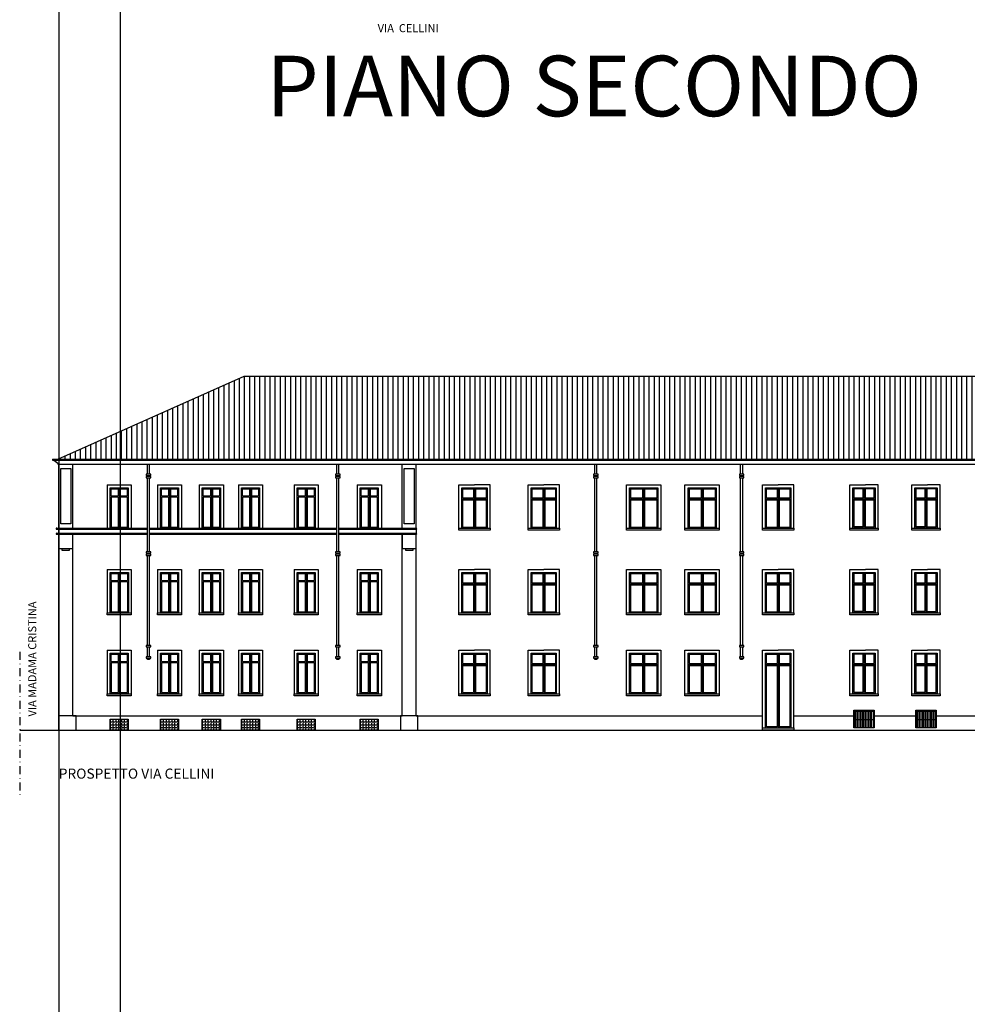
# Model space of a CAD drawing. Extents: x -1397 to 4292, y -3657 to 652.
# Drawn here: x 9 to 479, y -1083 to -596 of the extents above; entities that cross this region are included whole.
import ezdxf
from ezdxf.enums import TextEntityAlignment as Align

# ---------------------------------------------------------------- set-up
doc = ezdxf.new("R2010")
doc.units = 0
doc.header["$MEASUREMENT"] = 0
doc.linetypes.add('DASHDOT', pattern=[1, 0.5, -0.25, 0, -0.25])
for name, color, linetype in [('1', 7, 'CONTINUOUS'), ('nuove scritte', 7, 'CONTINUOUS'), ('prospetto leggerissimo', 7, 'CONTINUOUS'), ('prospetto_leggero', 2, 'CONTINUOUS'), ('retino tetti', 7, 'CONTINUOUS'), ('ringhiere', 7, 'CONTINUOUS'), ('serramenti_prosp', 140, 'CONTINUOUS'), ('sezione', 1, 'CONTINUOUS'), ('Testalini', 211, 'CONTINUOUS')]:
    doc.layers.add(name, color=color, linetype=linetype)
doc.styles.add('descrizioni', font='arial.ttf', dxfattribs={"height": 2})
doc.styles.add('ROMAND', font='swissl.ttf', dxfattribs={"width": 0.8, "height": 0.4})

msp = doc.modelspace()

# ---------------------------------------------------------------- hatches: boundary and pattern name
at = {"layer": 'prospetto leggerissimo'}
h = msp.add_hatch(dxfattribs=at)
h.set_pattern_fill('ANGLE', color=256, scale=0.2, style=0)
h.set_pattern_definition([(0, (-2734.2765, -2149.202), (0, 1.397), [1.016, -0.381]), (90, (-2734.2765, -2149.202), (-1.397, 9e-17), [1.016, -0.381])])
h.paths.add_polyline_path([(62.98, -942.23), (54.01, -942.23), (54.01, -947.58), (62.98, -947.58)])
h = msp.add_hatch(dxfattribs=at)
h.set_pattern_fill('ANGLE', color=256, scale=0.2, style=0)
h.set_pattern_definition([(0, (-2709.3032, -2149.202), (0, 1.397), [1.016, -0.381]), (90, (-2709.3032, -2149.202), (-1.397, 9e-17), [1.016, -0.381])])
h.paths.add_polyline_path([(87.95, -942.23), (78.98, -942.23), (78.98, -947.58), (87.95, -947.58)])
h = msp.add_hatch(dxfattribs=at)
h.set_pattern_fill('ANGLE', color=256, scale=0.2, style=0)
h.set_pattern_definition([(0, (-2688.6032, -2149.202), (0, 1.397), [1.016, -0.381]), (90, (-2688.6032, -2149.202), (-1.397, 9e-17), [1.016, -0.381])])
h.paths.add_polyline_path([(108.65, -942.23), (99.68, -942.23), (99.68, -947.58), (108.65, -947.58)])
h = msp.add_hatch(dxfattribs=at)
h.set_pattern_fill('ANGLE', color=256, scale=0.2, style=0)
h.set_pattern_definition([(0, (-2669.2032, -2149.202), (0, 1.397), [1.016, -0.381]), (90, (-2669.2032, -2149.202), (-1.397, 9e-17), [1.016, -0.381])])
h.paths.add_polyline_path([(128.05, -942.23), (119.08, -942.23), (119.08, -947.58), (128.05, -947.58)])
h = msp.add_hatch(dxfattribs=at)
h.set_pattern_fill('ANGLE', color=256, scale=0.2, style=0)
h.set_pattern_definition([(0, (-2641.5532, -2149.202), (0, 1.397), [1.016, -0.381]), (90, (-2641.5532, -2149.202), (-1.397, 9e-17), [1.016, -0.381])])
h.paths.add_polyline_path([(155.7, -942.23), (146.73, -942.23), (146.73, -947.58), (155.7, -947.58)])
h = msp.add_hatch(dxfattribs=at)
h.set_pattern_fill('ANGLE', color=256, scale=0.2, style=0)
h.set_pattern_definition([(0, (-2610.3032, -2149.202), (0, 1.397), [1.016, -0.381]), (90, (-2610.3032, -2149.202), (-1.397, 9e-17), [1.016, -0.381])])
h.paths.add_polyline_path([(186.95, -942.23), (177.98, -942.23), (177.98, -947.58), (186.95, -947.58)])
at = {"layer": 'retino tetti'}
h = msp.add_hatch(dxfattribs=at)
h.set_pattern_fill('ANSI31', color=256, scale=0.8, angle=45, style=0)
h.set_pattern_definition([(90, (-2188.2123, -2078.634), (-2.54, 3e-16), [])])
h.paths.add_polyline_path([(506.98, -813.33), (506.98, -772.33), (120.48, -772.33), (27.98, -813.33)])
h.paths.add_polyline_path([(506.98, -820.08), (506.98, -849.08), (899.55, -849.08), (841.98, -820.08)])
at = {"layer": 'ringhiere'}
h = msp.add_hatch(dxfattribs=at)
h.set_pattern_fill('ANSI31', color=256, scale=0.25, angle=45, style=0)
h.set_pattern_definition([(90, (-2491.6658, -2417.84015), (-0.79375, 1e-16), [])])
h.paths.add_polyline_path([(423.14, -938.17), (423.14, -946.44), (432.41, -946.44), (432.41, -938.17)])
h = msp.add_hatch(dxfattribs=at)
h.set_pattern_fill('ANSI31', color=256, scale=0.25, angle=45, style=0)
h.set_pattern_definition([(90, (-2460.95875, -2417.84015), (-0.79375, 1e-16), [])])
h.paths.add_polyline_path([(453.85, -938.17), (453.85, -946.44), (463.12, -946.44), (463.12, -938.17)])

# ---------------------------------------------------------------- linework, layer by layer
at = {"layer": 'prospetto leggerissimo'}
for p, q in [((72.48, -820.85), (72.48, -815.83)), ((73.48, -820.85), (73.48, -815.83)), ((166.35, -820.85), (166.35, -815.83)), ((167.35, -820.85), (167.35, -815.83)), ((294.28, -820.85), (294.28, -815.83)), ((295.28, -820.85), (295.28, -815.83)), ((366.6, -820.85), (366.6, -815.83)), ((367.6, -820.85), (367.6, -815.83)), ((72.48, -822.01), (72.48, -821.47)), ((72.48, -822.01), (72.48, -821.47)), ((72.48, -859.35), (72.48, -822.63)), ((73.48, -822.01), (73.48, -821.47)), ((73.48, -822.01), (73.48, -821.47)), ((73.48, -859.35), (73.48, -822.63)), ((166.35, -822.01), (166.35, -821.47)), ((166.35, -822.01), (166.35, -821.47)), ((166.35, -859.35), (166.35, -822.63)), ((167.35, -822.01), (167.35, -821.47)), ((167.35, -822.01), (167.35, -821.47)), ((167.35, -859.35), (167.35, -822.63)), ((294.28, -822.01), (294.28, -821.47)), ((294.28, -822.01), (294.28, -821.47)), ((294.28, -859.35), (294.28, -822.63)), ((295.28, -822.01), (295.28, -821.47)), ((295.28, -822.01), (295.28, -821.47)), ((295.28, -859.35), (295.28, -822.63)), ((366.6, -822.01), (366.6, -821.47)), ((366.6, -822.01), (366.6, -821.47)), ((366.6, -859.35), (366.6, -822.63)), ((367.6, -822.01), (367.6, -821.47)), ((367.6, -822.01), (367.6, -821.47)), ((367.6, -859.35), (367.6, -822.63)), ((52.51, -826.08), (52.51, -847.58)), ((52.51, -826.08), (64.48, -826.08)), ((64.48, -826.08), (64.48, -847.58)), ((77.48, -826.08), (77.48, -847.58)), ((77.48, -826.08), (89.45, -826.08)), ((89.45, -826.08), (89.45, -847.58)), ((98.18, -826.08), (98.18, -847.58)), ((98.18, -826.08), (110.15, -826.08)), ((110.15, -826.08), (110.15, -847.58)), ((117.58, -826.08), (117.58, -847.58)), ((117.58, -826.08), (129.55, -826.08)), ((129.55, -826.08), (129.55, -847.58)), ((145.23, -826.08), (145.23, -847.58)), ((145.23, -826.08), (157.2, -826.08)), ((157.2, -826.08), (157.2, -847.58)), ((176.48, -826.08), (176.48, -847.58)), ((176.48, -826.08), (188.45, -826.08)), ((188.45, -826.08), (188.45, -847.58)), ((27.48, -847.58), (72.48, -847.58)), ((27.48, -848.08), (72.48, -848.08)), ((73.48, -847.58), (166.35, -847.58)), ((73.48, -848.08), (166.35, -848.08)), ((167.35, -847.58), (205.78, -847.58)), ((167.35, -848.08), (205.78, -848.08)), ((205.78, -848.08), (205.78, -850.08)), ((27.48, -850.08), (72.48, -850.08)), ((27.48, -850.58), (72.48, -850.58)), ((73.48, -850.08), (166.35, -850.08)), ((73.48, -850.58), (166.35, -850.58)), ((167.35, -850.08), (205.78, -850.08)), ((167.35, -850.58), (205.78, -850.58)), ((72.48, -860.51), (72.48, -859.97)), ((72.48, -905.74), (72.48, -861.13)), ((73.48, -860.51), (73.48, -859.97)), ((73.48, -905.74), (73.48, -861.13)), ((166.35, -860.51), (166.35, -859.97)), ((166.35, -905.74), (166.35, -861.13)), ((167.35, -860.51), (167.35, -859.97)), ((167.35, -905.74), (167.35, -861.13)), ((294.28, -860.51), (294.28, -859.97)), ((294.28, -905.74), (294.28, -861.13)), ((295.28, -860.51), (295.28, -859.97)), ((295.28, -905.74), (295.28, -861.13)), ((366.6, -860.51), (366.6, -859.97)), ((366.6, -905.74), (366.6, -861.13)), ((367.6, -860.51), (367.6, -859.97)), ((367.6, -905.74), (367.6, -861.13)), ((52.51, -868.04), (52.51, -889.58)), ((52.51, -868.04), (64.48, -868.04)), ((52.51, -868.04), (64.48, -868.04)), ((64.48, -868.04), (64.48, -889.58)), ((77.48, -868.04), (77.48, -889.58)), ((77.48, -868.04), (89.45, -868.04)), ((89.45, -868.04), (89.45, -889.58)), ((98.18, -868.04), (98.18, -889.58)), ((98.18, -868.04), (110.15, -868.04)), ((110.15, -868.04), (110.15, -889.58)), ((117.58, -868.04), (117.58, -889.58)), ((117.58, -868.04), (129.55, -868.04)), ((129.55, -868.04), (129.55, -889.58)), ((145.23, -868.04), (145.23, -889.58)), ((145.23, -868.04), (157.2, -868.04)), ((157.2, -868.04), (157.2, -889.58)), ((176.48, -868.04), (176.48, -889.58)), ((176.48, -868.04), (188.45, -868.04)), ((188.45, -868.04), (188.45, -889.58)), ((72.48, -911.35), (72.48, -906.35)), ((73.48, -911.35), (73.48, -906.35)), ((166.35, -911.35), (166.35, -906.35)), ((167.35, -911.35), (167.35, -906.35)), ((294.28, -911.35), (294.28, -906.35)), ((295.28, -911.35), (295.28, -906.35)), ((366.6, -911.35), (366.6, -906.35)), ((367.6, -911.35), (367.6, -906.35)), ((52.51, -908.04), (52.51, -929.58)), ((52.51, -908.04), (64.48, -908.04)), ((64.48, -908.04), (64.48, -929.58)), ((77.48, -908.04), (77.48, -929.58)), ((77.48, -908.04), (89.45, -908.04)), ((89.45, -908.04), (89.45, -929.58)), ((98.18, -908.04), (98.18, -929.58)), ((98.18, -908.04), (110.15, -908.04)), ((110.15, -908.04), (110.15, -929.58)), ((117.58, -908.04), (117.58, -929.58)), ((117.58, -908.04), (129.55, -908.04)), ((129.55, -908.04), (129.55, -929.58)), ((145.23, -908.04), (145.23, -929.58)), ((145.23, -908.04), (157.2, -908.04)), ((157.2, -908.04), (157.2, -929.58)), ((176.48, -908.04), (176.48, -929.58)), ((176.48, -908.04), (188.45, -908.04)), ((188.45, -908.04), (188.45, -929.58)), ((35.48, -940.58), (198.78, -940.58)), ((205.78, -940.58), (309.99, -940.58)), ((309.99, -940.58), (377.48, -940.58)), ((392.98, -940.58), (422.77, -940.58)), ((432.77, -940.58), (453.48, -940.58)), ((463.48, -940.58), (490.47, -940.58))]:
    msp.add_line(p, q, dxfattribs=at)
for points in [[(29.48, -818.04), (34.48, -818.04), (34.48, -845.37), (29.48, -845.37)], [(199.78, -818.04), (204.78, -818.04), (204.78, -845.37), (199.78, -845.37)], [(74.11, -820.85), (71.85, -820.85), (71.85, -821.47), (74.11, -821.47)], [(74.11, -822.01), (71.85, -822.01), (71.85, -822.63), (74.11, -822.63)], [(167.97, -820.85), (165.72, -820.85), (165.72, -821.47), (167.97, -821.47)], [(167.97, -822.01), (165.72, -822.01), (165.72, -822.63), (167.97, -822.63)], [(295.91, -820.85), (293.66, -820.85), (293.66, -821.47), (295.91, -821.47)], [(295.91, -822.01), (293.66, -822.01), (293.66, -822.63), (295.91, -822.63)], [(368.22, -820.85), (365.97, -820.85), (365.97, -821.47), (368.22, -821.47)], [(368.22, -822.01), (365.97, -822.01), (365.97, -822.63), (368.22, -822.63)], [(33.73, -858.58), (30.23, -858.58), (30.23, -857.58), (33.73, -857.58)], [(204.03, -858.58), (200.53, -858.58), (200.53, -857.58), (204.03, -857.58)], [(74.11, -859.35), (71.85, -859.35), (71.85, -859.97), (74.11, -859.97)], [(74.11, -860.51), (71.85, -860.51), (71.85, -861.13), (74.11, -861.13)], [(167.97, -859.35), (165.72, -859.35), (165.72, -859.97), (167.97, -859.97)], [(167.97, -860.51), (165.72, -860.51), (165.72, -861.13), (167.97, -861.13)], [(295.91, -859.35), (293.66, -859.35), (293.66, -859.97), (295.91, -859.97)], [(295.91, -860.51), (293.66, -860.51), (293.66, -861.13), (295.91, -861.13)], [(368.22, -859.35), (365.97, -859.35), (365.97, -859.97), (368.22, -859.97)], [(368.22, -860.51), (365.97, -860.51), (365.97, -861.13), (368.22, -861.13)], [(74.11, -905.74), (71.85, -905.74), (71.85, -906.35), (74.11, -906.35)], [(167.97, -905.74), (165.72, -905.74), (165.72, -906.35), (167.97, -906.35)], [(295.91, -905.74), (293.66, -905.74), (293.66, -906.35), (295.91, -906.35)], [(368.22, -905.74), (365.97, -905.74), (365.97, -906.35), (368.22, -906.35)], [(74.11, -911.35), (71.85, -911.35), (71.85, -911.97), (74.11, -911.97)], [(72.48, -911.97), (73.47, -911.97), (73.47, -912.58), (72.48, -912.58)], [(167.97, -911.35), (165.72, -911.35), (165.72, -911.97), (167.97, -911.97)], [(166.35, -911.97), (167.34, -911.97), (167.34, -912.58), (166.35, -912.58)], [(295.91, -911.35), (293.66, -911.35), (293.66, -911.97), (295.91, -911.97)], [(294.28, -911.97), (295.28, -911.97), (295.28, -912.58), (294.28, -912.58)], [(368.22, -911.35), (365.97, -911.35), (365.97, -911.97), (368.22, -911.97)], [(366.6, -911.97), (367.59, -911.97), (367.59, -912.58), (366.6, -912.58)], [(423.14, -938.17), (432.41, -938.17), (432.41, -946.58), (423.14, -946.58)], [(453.85, -938.17), (463.12, -938.17), (463.12, -946.58), (453.85, -946.58)]]:
    msp.add_lwpolyline(points, close=True, dxfattribs=at)
for points in [[(226.91, -847.58), (226.91, -826.08), (234.66, -826.08)], [(242.41, -847.58), (242.41, -826.08), (234.66, -826.08)], [(261.21, -847.58), (261.21, -826.08), (268.96, -826.08)], [(276.71, -847.58), (276.71, -826.08), (268.96, -826.08)], [(309.99, -847.58), (309.99, -826.08), (326.99, -826.08), (326.99, -847.58)], [(339, -847.58), (339, -826.08), (356, -826.08), (356, -847.58)], [(377.48, -847.58), (377.48, -826.08), (385.23, -826.08)], [(392.98, -847.58), (392.98, -826.08), (385.23, -826.08)], [(420.75, -847.58), (420.75, -826.08), (428.5, -826.08)], [(434.8, -847.58), (434.8, -826.08), (428.5, -826.08)], [(451.46, -847.58), (451.46, -826.08), (459.21, -826.08)], [(465.51, -847.58), (465.51, -826.08), (459.21, -826.08)], [(28.48, -850.58), (28.48, -857.58), (35.48, -857.58), (35.48, -850.58), (28.48, -850.58)], [(198.78, -850.58), (198.78, -857.58), (205.78, -857.58), (205.78, -850.58), (198.78, -850.58)], [(226.91, -889.58), (226.91, -868.08), (234.66, -868.08)], [(242.41, -889.58), (242.41, -868.08), (234.66, -868.08)], [(261.21, -889.58), (261.21, -868.08), (268.96, -868.08)], [(276.71, -889.58), (276.71, -868.08), (268.96, -868.08)], [(309.99, -889.58), (309.99, -868.08), (326.99, -868.08), (326.99, -889.58)], [(339, -889.58), (339, -868.08), (356, -868.08), (356, -889.58)], [(377.48, -889.58), (377.48, -868.08), (385.23, -868.08)], [(392.98, -889.58), (392.98, -868.08), (385.23, -868.08)], [(420.75, -889.58), (420.75, -868.08), (428.5, -868.08)], [(434.8, -889.58), (434.8, -868.08), (428.5, -868.08)], [(451.46, -889.58), (451.46, -868.08), (459.21, -868.08)], [(465.51, -889.58), (465.51, -868.08), (459.21, -868.08)], [(226.91, -929.58), (226.91, -908.08), (234.66, -908.08)], [(242.41, -929.58), (242.41, -908.08), (234.66, -908.08)], [(261.21, -929.58), (261.21, -908.08), (268.96, -908.08)], [(276.71, -929.58), (276.71, -908.08), (268.96, -908.08)], [(309.99, -929.58), (309.99, -908.08), (326.99, -908.08), (326.99, -929.58)], [(339, -929.58), (339, -908.08), (356, -908.08), (356, -929.58)], [(377.48, -946.58), (377.48, -908.08), (385.23, -908.08)], [(392.98, -946.58), (392.98, -908.08), (385.23, -908.08)], [(420.75, -929.58), (420.75, -908.08), (428.5, -908.08)], [(434.8, -929.58), (434.8, -908.08), (428.5, -908.08)], [(451.46, -929.58), (451.46, -908.08), (459.21, -908.08)], [(465.51, -929.58), (465.51, -908.08), (459.21, -908.08)], [(62.98, -947.58), (54.01, -947.58), (54.01, -942.23), (62.98, -942.23), (62.98, -947.58)], [(87.95, -947.58), (78.98, -947.58), (78.98, -942.23), (87.95, -942.23), (87.95, -947.58)], [(108.65, -947.58), (99.68, -947.58), (99.68, -942.23), (108.65, -942.23), (108.65, -947.58)], [(128.05, -947.58), (119.08, -947.58), (119.08, -942.23), (128.05, -942.23), (128.05, -947.58)], [(155.7, -947.58), (146.73, -947.58), (146.73, -942.23), (155.7, -942.23), (155.7, -947.58)], [(186.95, -947.58), (177.98, -947.58), (177.98, -942.23), (186.95, -942.23), (186.95, -947.58)]]:
    msp.add_lwpolyline(points, dxfattribs=at)
for centre, start, end in [((27.48, -847.83), 90, 270), ((205.78, -847.83), 270, 90), ((27.48, -850.33), 90, 270), ((205.78, -850.33), 270, 90)]:
    msp.add_arc(centre, 0.25, start, end, dxfattribs=at)
at = {"layer": 'prospetto_leggero', "ltscale": 20}
for p, q in [((58.98, -145.69), (58.98, -3656.99)), ((28.48, -298.19), (28.48, -3249))]:
    msp.add_line(p, q, dxfattribs=at)
at = {"layer": 'prospetto_leggero'}
for p, q in [((27.98, -813.33), (120.48, -772.33)), ((120.48, -772.33), (506.98, -772.33)), ((25.48, -813.33), (25.48, -813.83)), ((25.48, -813.33), (509.98, -813.33)), ((25.48, -813.83), (509.35, -813.83)), ((25.48, -813.83), (26.1, -813.83)), ((26.1, -813.83), (27.98, -815.33)), ((27.98, -815.33), (27.98, -815.83)), ((27.98, -815.83), (28.48, -815.83)), ((28.48, -815.83), (506.98, -815.83)), ((28.48, -847.58), (28.48, -815.83)), ((35.48, -847.58), (35.48, -815.83)), ((198.78, -847.58), (198.78, -815.83)), ((205.78, -847.58), (205.78, -815.83)), ((311.99, -828.08), (317.98, -828.08)), ((318.98, -828.08), (324.97, -828.08)), ((340.5, -827.58), (340.5, -847.58)), ((341, -828.08), (346.99, -828.08)), ((347.99, -828.08), (353.98, -828.08)), ((354.48, -827.58), (354.48, -847.58)), ((28.48, -850.08), (28.48, -848.08)), ((28.48, -947.58), (28.48, -850.58)), ((35.48, -940.58), (35.48, -850.58)), ((198.78, -940.58), (198.78, -850.58)), ((205.78, -940.58), (205.78, -850.58)), ((311.99, -870.08), (317.98, -870.08)), ((318.98, -870.08), (324.97, -870.08)), ((341, -870.08), (346.99, -870.08)), ((347.99, -870.08), (353.98, -870.08)), ((311.99, -910.08), (317.98, -910.08)), ((318.98, -910.08), (324.97, -910.08)), ((341, -910.08), (346.99, -910.08)), ((347.99, -910.08), (353.98, -910.08)), ((378.98, -909.58), (391.48, -909.58)), ((378.98, -946.58), (378.98, -909.58)), ((391.48, -909.58), (391.48, -946.58))]:
    msp.add_line(p, q, dxfattribs=at)
for points in [[(54.01, -827.58), (62.98, -827.58), (62.98, -847.58), (54.01, -847.58)], [(78.98, -827.58), (87.95, -827.58), (87.95, -847.58), (78.98, -847.58)], [(99.68, -827.58), (108.65, -827.58), (108.65, -847.58), (99.68, -847.58)], [(119.08, -827.58), (128.05, -827.58), (128.05, -847.58), (119.08, -847.58)], [(146.73, -827.58), (155.7, -827.58), (155.7, -847.58), (146.73, -847.58)], [(177.98, -827.58), (186.95, -827.58), (186.95, -847.58), (177.98, -847.58)], [(228.41, -827.58), (240.91, -827.58), (240.91, -847.58), (228.41, -847.58)], [(262.71, -827.58), (275.21, -827.58), (275.21, -847.58), (262.71, -847.58)], [(311.49, -827.58), (325.47, -827.58), (325.47, -847.58), (311.49, -847.58)], [(340.5, -827.58), (354.48, -827.58), (354.48, -847.58), (340.5, -847.58)], [(378.98, -827.58), (391.48, -827.58), (391.48, -847.58), (378.98, -847.58)], [(422.25, -827.58), (433.3, -827.58), (433.3, -847.58), (422.25, -847.58)], [(452.96, -827.58), (464.01, -827.58), (464.01, -847.58), (452.96, -847.58)], [(226.91, -847.58), (242.41, -847.58), (242.41, -848.58), (226.91, -848.58)], [(261.21, -847.58), (276.71, -847.58), (276.71, -848.58), (261.21, -848.58)], [(309.99, -847.58), (326.99, -847.58), (326.99, -848.58), (309.99, -848.58)], [(339, -847.58), (356, -847.58), (356, -848.58), (339, -848.58)], [(377.48, -847.58), (392.98, -847.58), (392.98, -848.58), (377.48, -848.58)], [(420.75, -847.58), (434.8, -847.58), (434.8, -848.58), (420.75, -848.58)], [(451.46, -847.58), (465.51, -847.58), (465.51, -848.58), (451.46, -848.58)], [(54.04, -869.58), (63.02, -869.58), (63.02, -889.58), (54.04, -889.58)], [(78.98, -869.58), (87.95, -869.58), (87.95, -889.58), (78.98, -889.58)], [(99.68, -869.58), (108.65, -869.58), (108.65, -889.58), (99.68, -889.58)], [(119.08, -869.58), (128.05, -869.58), (128.05, -889.58), (119.08, -889.58)], [(146.73, -869.58), (155.7, -869.58), (155.7, -889.58), (146.73, -889.58)], [(177.98, -869.58), (186.95, -869.58), (186.95, -889.58), (177.98, -889.58)], [(228.41, -869.58), (240.91, -869.58), (240.91, -889.58), (228.41, -889.58)], [(262.71, -869.58), (275.21, -869.58), (275.21, -889.58), (262.71, -889.58)], [(311.49, -869.58), (325.47, -869.58), (325.47, -889.58), (311.49, -889.58)], [(340.5, -869.58), (354.48, -869.58), (354.48, -889.58), (340.5, -889.58)], [(378.98, -869.58), (391.48, -869.58), (391.48, -889.58), (378.98, -889.58)], [(422.25, -869.58), (433.3, -869.58), (433.3, -889.58), (422.25, -889.58)], [(452.96, -869.58), (464.01, -869.58), (464.01, -889.58), (452.96, -889.58)], [(52.51, -889.58), (64.48, -889.58), (64.48, -890.58), (52.51, -890.58)], [(77.48, -889.58), (89.45, -889.58), (89.45, -890.58), (77.48, -890.58)], [(98.18, -889.58), (110.15, -889.58), (110.15, -890.58), (98.18, -890.58)], [(117.58, -889.58), (129.55, -889.58), (129.55, -890.58), (117.58, -890.58)], [(145.23, -889.58), (157.2, -889.58), (157.2, -890.58), (145.23, -890.58)], [(176.48, -889.58), (188.45, -889.58), (188.45, -890.58), (176.48, -890.58)], [(226.91, -889.58), (242.41, -889.58), (242.41, -890.58), (226.91, -890.58)], [(261.21, -889.58), (276.71, -889.58), (276.71, -890.58), (261.21, -890.58)], [(309.99, -889.58), (326.99, -889.58), (326.99, -890.58), (309.99, -890.58)], [(339, -889.58), (356, -889.58), (356, -890.58), (339, -890.58)], [(377.48, -889.58), (392.98, -889.58), (392.98, -890.58), (377.48, -890.58)], [(420.75, -889.58), (434.8, -889.58), (434.8, -890.58), (420.75, -890.58)], [(451.46, -889.58), (465.51, -889.58), (465.51, -890.58), (451.46, -890.58)], [(54.01, -909.58), (62.98, -909.58), (62.98, -929.58), (54.01, -929.58)], [(78.98, -909.58), (87.95, -909.58), (87.95, -929.58), (78.98, -929.58)], [(99.68, -909.58), (108.65, -909.58), (108.65, -929.58), (99.68, -929.58)], [(119.08, -909.58), (128.05, -909.58), (128.05, -929.58), (119.08, -929.58)], [(146.73, -909.58), (155.7, -909.58), (155.7, -929.58), (146.73, -929.58)], [(177.98, -909.58), (186.95, -909.58), (186.95, -929.58), (177.98, -929.58)], [(228.41, -909.58), (240.91, -909.58), (240.91, -929.58), (228.41, -929.58)], [(262.71, -909.58), (275.21, -909.58), (275.21, -929.58), (262.71, -929.58)], [(311.49, -909.58), (325.47, -909.58), (325.47, -929.58), (311.49, -929.58)], [(340.5, -909.58), (354.48, -909.58), (354.48, -929.58), (340.5, -929.58)], [(422.25, -909.58), (433.3, -909.58), (433.3, -929.58), (422.25, -929.58)], [(452.96, -909.58), (464.01, -909.58), (464.01, -929.58), (452.96, -929.58)], [(52.51, -929.58), (64.48, -929.58), (64.48, -930.58), (52.51, -930.58)], [(77.48, -929.58), (89.45, -929.58), (89.45, -930.58), (77.48, -930.58)], [(98.18, -929.58), (110.15, -929.58), (110.15, -930.58), (98.18, -930.58)], [(117.58, -929.58), (129.55, -929.58), (129.55, -930.58), (117.58, -930.58)], [(145.23, -929.58), (157.2, -929.58), (157.2, -930.58), (145.23, -930.58)], [(176.48, -929.58), (188.45, -929.58), (188.45, -930.58), (176.48, -930.58)], [(226.91, -929.58), (242.41, -929.58), (242.41, -930.58), (226.91, -930.58)], [(261.21, -929.58), (276.71, -929.58), (276.71, -930.58), (261.21, -930.58)], [(309.99, -929.58), (326.99, -929.58), (326.99, -930.58), (309.99, -930.58)], [(339, -929.58), (356, -929.58), (356, -930.58), (339, -930.58)], [(420.75, -929.58), (434.8, -929.58), (434.8, -930.58), (420.75, -930.58)], [(451.46, -929.58), (465.51, -929.58), (465.51, -930.58), (451.46, -930.58)], [(37.09, -940.58), (28.48, -940.58), (28.48, -947.58), (37.09, -947.58)], [(206.58, -940.58), (197.97, -940.58), (197.97, -947.58), (206.58, -947.58)], [(422.77, -937.81), (432.77, -937.81), (432.77, -946.44), (422.77, -946.44)], [(453.48, -937.81), (463.48, -937.81), (463.48, -946.44), (453.48, -946.44)], [(377.48, -946.58), (392.98, -946.58), (392.98, -947.58), (377.48, -947.58)]]:
    msp.add_lwpolyline(points, close=True, dxfattribs=at)
for points in [[(228.93, -832.58), (228.93, -828.08), (234.16, -828.08)], [(235.16, -828.08), (240.43, -828.08), (240.43, -832.58)], [(263.24, -832.58), (263.24, -828.08), (268.46, -828.08)], [(269.46, -828.08), (274.74, -828.08), (274.74, -832.58)], [(379.48, -832.58), (379.48, -828.08), (384.7, -828.08)], [(385.7, -828.08), (390.98, -828.08), (390.98, -832.58)], [(228.93, -847.08), (228.93, -833.58)], [(240.43, -833.58), (240.43, -847.08)], [(263.24, -847.08), (263.24, -833.58)], [(274.74, -833.58), (274.74, -847.08)], [(379.48, -847.08), (379.48, -833.58)], [(390.98, -833.58), (390.98, -847.08)], [(228.93, -874.58), (228.93, -870.08), (234.16, -870.08)], [(235.16, -870.08), (240.43, -870.08), (240.43, -874.58)], [(263.24, -874.58), (263.24, -870.08), (268.46, -870.08)], [(269.46, -870.08), (274.74, -870.08), (274.74, -874.58)], [(379.48, -874.58), (379.48, -870.08), (384.7, -870.08)], [(385.7, -870.08), (390.98, -870.08), (390.98, -874.58)], [(228.93, -889.08), (228.93, -875.58)], [(240.43, -875.58), (240.43, -889.08)], [(263.24, -889.08), (263.24, -875.58)], [(274.74, -875.58), (274.74, -889.08)], [(379.48, -889.08), (379.48, -875.58)], [(390.98, -875.58), (390.98, -889.08)], [(228.93, -914.58), (228.93, -910.08), (234.16, -910.08)], [(235.16, -910.08), (240.43, -910.08), (240.43, -914.58)], [(263.24, -914.58), (263.24, -910.08), (268.46, -910.08)], [(269.46, -910.08), (274.74, -910.08), (274.74, -914.58)], [(228.93, -929.08), (228.93, -915.58)], [(240.43, -915.58), (240.43, -929.08)], [(263.24, -929.08), (263.24, -915.58)], [(274.74, -915.58), (274.74, -929.08)]]:
    msp.add_lwpolyline(points, dxfattribs=at)
at = {"layer": 'ringhiere'}
for p, q in [((423.14, -942.37), (432.41, -942.37)), ((453.85, -942.37), (463.12, -942.37))]:
    msp.add_line(p, q, dxfattribs=at)
at = {"layer": 'serramenti_prosp'}
for p, q in [((54.51, -831.58), (54.51, -828.08)), ((57.99, -828.08), (57.99, -831.58)), ((58.49, -827.58), (58.49, -847.58)), ((58.99, -828.08), (58.99, -831.58)), ((79.48, -831.58), (79.48, -828.08)), ((82.97, -828.08), (82.97, -831.58)), ((83.47, -827.58), (83.47, -847.58)), ((83.97, -828.08), (83.97, -831.58)), ((100.18, -831.58), (100.18, -828.08)), ((103.67, -828.08), (103.67, -831.58)), ((104.17, -827.58), (104.17, -847.58)), ((104.67, -828.08), (104.67, -831.58)), ((119.58, -831.58), (119.58, -828.08)), ((123.07, -828.08), (123.07, -831.58)), ((123.57, -827.58), (123.57, -847.58)), ((124.07, -828.08), (124.07, -831.58)), ((147.23, -831.58), (147.23, -828.08)), ((150.72, -828.08), (150.72, -831.58)), ((151.22, -827.58), (151.22, -847.58)), ((151.72, -828.08), (151.72, -831.58)), ((178.48, -831.58), (178.48, -828.08)), ((181.97, -828.08), (181.97, -831.58)), ((182.47, -827.58), (182.47, -847.58)), ((182.97, -828.08), (182.97, -831.58)), ((234.16, -828.08), (234.16, -832.58)), ((234.66, -827.58), (234.68, -847.58)), ((235.16, -828.08), (235.16, -832.58)), ((268.46, -828.08), (268.46, -832.58)), ((268.96, -827.58), (268.99, -847.58)), ((269.46, -828.08), (269.46, -832.58)), ((311.99, -828.08), (311.99, -832.58)), ((317.98, -828.08), (317.98, -832.58)), ((318.48, -827.58), (318.48, -847.58)), ((318.98, -828.08), (318.98, -832.58)), ((324.97, -828.08), (324.97, -832.58)), ((341, -828.08), (341, -832.58)), ((346.99, -828.08), (346.99, -832.58)), ((347.49, -827.58), (347.49, -847.58)), ((347.99, -828.08), (347.99, -832.58)), ((353.98, -828.08), (353.98, -832.58)), ((384.7, -828.08), (384.7, -832.58)), ((385.2, -827.58), (385.23, -847.58)), ((385.7, -828.08), (385.7, -832.58)), ((427.25, -828.08), (427.25, -832.58)), ((427.75, -827.58), (427.75, -847.42)), ((428.25, -828.08), (428.25, -832.58)), ((457.96, -828.08), (457.96, -832.58)), ((458.46, -827.58), (458.46, -847.42)), ((458.96, -828.08), (458.96, -832.58)), ((54.51, -831.58), (57.99, -831.58)), ((54.51, -832.08), (54.51, -847.08)), ((54.51, -832.08), (57.99, -832.08)), ((57.99, -832.08), (57.99, -847.08)), ((58.99, -831.58), (62.48, -831.58)), ((58.99, -832.08), (62.48, -832.08)), ((58.99, -832.08), (58.99, -847.08)), ((62.48, -832.08), (62.48, -847.08)), ((79.48, -831.58), (82.97, -831.58)), ((79.48, -832.08), (79.48, -847.08)), ((79.48, -832.08), (82.97, -832.08)), ((82.97, -832.08), (82.97, -847.08)), ((83.97, -831.58), (87.45, -831.58)), ((83.97, -832.08), (87.45, -832.08)), ((83.97, -832.08), (83.97, -847.08)), ((87.45, -832.08), (87.45, -847.08)), ((100.18, -831.58), (103.67, -831.58)), ((100.18, -832.08), (100.18, -847.08)), ((100.18, -832.08), (103.67, -832.08)), ((103.67, -832.08), (103.67, -847.08)), ((104.67, -831.58), (108.15, -831.58)), ((104.67, -832.08), (108.15, -832.08)), ((104.67, -832.08), (104.67, -847.08)), ((108.15, -832.08), (108.15, -847.08)), ((119.58, -831.58), (123.07, -831.58)), ((119.58, -832.08), (119.58, -847.08)), ((119.58, -832.08), (123.07, -832.08)), ((123.07, -832.08), (123.07, -847.08)), ((124.07, -831.58), (127.55, -831.58)), ((124.07, -832.08), (127.55, -832.08)), ((124.07, -832.08), (124.07, -847.08)), ((127.55, -832.08), (127.55, -847.08)), ((147.23, -831.58), (150.72, -831.58)), ((147.23, -832.08), (147.23, -847.08)), ((147.23, -832.08), (150.72, -832.08)), ((150.72, -832.08), (150.72, -847.08)), ((151.72, -831.58), (155.2, -831.58)), ((151.72, -832.08), (155.2, -832.08)), ((151.72, -832.08), (151.72, -847.08)), ((155.2, -832.08), (155.2, -847.08)), ((178.48, -831.58), (181.97, -831.58)), ((178.48, -832.08), (178.48, -847.08)), ((178.48, -832.08), (181.97, -832.08)), ((181.97, -832.08), (181.97, -847.08)), ((182.97, -831.58), (186.45, -831.58)), ((182.97, -832.08), (186.45, -832.08)), ((182.97, -832.08), (182.97, -847.08)), ((186.45, -832.08), (186.45, -847.08)), ((228.43, -833.08), (240.93, -833.08)), ((228.93, -832.58), (234.16, -832.58)), ((228.93, -833.58), (234.16, -833.58)), ((234.16, -833.58), (234.16, -847.08)), ((235.16, -832.58), (240.43, -832.58)), ((235.16, -833.58), (240.43, -833.58)), ((235.16, -833.58), (235.16, -847.08)), ((262.74, -833.08), (275.24, -833.08)), ((263.24, -832.58), (268.46, -832.58)), ((263.24, -833.58), (268.46, -833.58)), ((268.46, -833.58), (268.46, -847.08)), ((269.46, -832.58), (274.74, -832.58)), ((269.46, -833.58), (274.74, -833.58)), ((269.46, -833.58), (269.46, -847.08)), ((311.49, -833.08), (325.47, -833.08)), ((311.99, -832.58), (317.98, -832.58)), ((311.99, -833.58), (317.98, -833.58)), ((311.99, -833.58), (311.99, -847.08)), ((317.98, -833.58), (317.98, -847.08)), ((318.98, -832.58), (324.97, -832.58)), ((318.98, -833.58), (324.97, -833.58)), ((318.98, -833.58), (318.98, -847.08)), ((324.97, -833.58), (324.97, -847.08)), ((340.5, -833.08), (354.48, -833.08)), ((341, -832.58), (346.99, -832.58)), ((341, -833.58), (346.99, -833.58)), ((341, -833.58), (341, -847.08)), ((346.99, -833.58), (346.99, -847.08)), ((347.99, -832.58), (353.98, -832.58)), ((347.99, -833.58), (353.98, -833.58)), ((347.99, -833.58), (347.99, -847.08)), ((353.98, -833.58), (353.98, -847.08)), ((378.98, -833.08), (391.48, -833.08)), ((379.48, -832.58), (384.7, -832.58)), ((379.48, -833.58), (384.7, -833.58)), ((384.7, -833.58), (384.7, -847.08)), ((385.7, -832.58), (390.98, -832.58)), ((385.7, -833.58), (390.98, -833.58)), ((385.7, -833.58), (385.7, -847.08)), ((422.25, -833.08), (433.25, -833.08)), ((422.75, -832.58), (427.25, -832.58)), ((422.75, -833.58), (427.25, -833.58)), ((422.75, -833.58), (422.75, -846.92)), ((427.25, -833.58), (427.25, -846.92)), ((428.25, -832.58), (432.75, -832.58)), ((428.25, -833.58), (432.75, -833.58)), ((428.25, -833.58), (428.25, -846.92)), ((452.96, -833.08), (463.96, -833.08)), ((453.46, -832.58), (457.96, -832.58)), ((453.46, -833.58), (457.96, -833.58)), ((453.46, -833.58), (453.46, -846.92)), ((457.96, -833.58), (457.96, -846.92)), ((458.96, -832.58), (463.46, -832.58)), ((458.96, -833.58), (463.46, -833.58)), ((458.96, -833.58), (458.96, -846.92)), ((54.51, -847.08), (57.99, -847.08)), ((58.99, -847.08), (62.48, -847.08)), ((79.48, -847.08), (82.97, -847.08)), ((83.97, -847.08), (87.45, -847.08)), ((100.18, -847.08), (103.67, -847.08)), ((104.67, -847.08), (108.15, -847.08)), ((119.58, -847.08), (123.07, -847.08)), ((124.07, -847.08), (127.55, -847.08)), ((147.23, -847.08), (150.72, -847.08)), ((151.72, -847.08), (155.2, -847.08)), ((178.48, -847.08), (181.97, -847.08)), ((182.97, -847.08), (186.45, -847.08)), ((228.93, -847.08), (234.16, -847.08)), ((235.16, -847.08), (240.43, -847.08)), ((263.24, -847.08), (268.46, -847.08)), ((269.46, -847.08), (274.74, -847.08)), ((311.99, -847.08), (317.98, -847.08)), ((318.98, -847.08), (324.97, -847.08)), ((341, -847.08), (346.99, -847.08)), ((347.99, -847.08), (353.98, -847.08)), ((379.48, -847.08), (384.7, -847.08)), ((385.7, -847.08), (390.98, -847.08)), ((427.25, -846.92), (422.75, -846.92)), ((457.96, -846.92), (453.46, -846.92)), ((54.54, -873.58), (54.54, -870.08)), ((58.03, -870.08), (58.03, -873.58)), ((58.53, -869.58), (58.53, -889.58)), ((59.03, -870.08), (59.03, -873.58)), ((79.48, -873.58), (79.48, -870.08)), ((82.97, -870.08), (82.97, -873.58)), ((83.47, -869.58), (83.47, -889.58)), ((83.97, -870.08), (83.97, -873.58)), ((100.18, -873.58), (100.18, -870.08)), ((103.67, -870.08), (103.67, -873.58)), ((104.17, -869.58), (104.17, -889.58)), ((104.67, -870.08), (104.67, -873.58)), ((119.58, -873.58), (119.58, -870.08)), ((123.07, -870.08), (123.07, -873.58)), ((123.57, -869.58), (123.57, -889.58)), ((124.07, -870.08), (124.07, -873.58)), ((147.23, -873.58), (147.23, -870.08)), ((150.72, -870.08), (150.72, -873.58)), ((151.22, -869.58), (151.22, -889.58)), ((151.72, -870.08), (151.72, -873.58)), ((178.48, -873.58), (178.48, -870.08)), ((181.97, -870.08), (181.97, -873.58)), ((182.47, -869.58), (182.47, -889.58)), ((182.97, -870.08), (182.97, -873.58)), ((234.16, -870.08), (234.16, -874.58)), ((234.66, -869.58), (234.68, -889.58)), ((235.16, -870.08), (235.16, -874.58)), ((268.46, -870.08), (268.46, -874.58)), ((268.96, -869.58), (268.99, -889.58)), ((269.46, -870.08), (269.46, -874.58)), ((311.99, -870.08), (311.99, -874.58)), ((317.98, -870.08), (317.98, -874.58)), ((318.48, -869.58), (318.48, -889.58)), ((318.98, -870.08), (318.98, -874.58)), ((324.97, -870.08), (324.97, -874.58)), ((341, -870.08), (341, -874.58)), ((346.99, -870.08), (346.99, -874.58)), ((347.49, -869.58), (347.49, -889.58)), ((347.99, -870.08), (347.99, -874.58)), ((353.98, -870.08), (353.98, -874.58)), ((384.7, -870.08), (384.7, -874.58)), ((385.2, -869.58), (385.23, -889.58)), ((385.7, -870.08), (385.7, -874.58)), ((427.25, -870.08), (427.25, -874.58)), ((427.75, -869.58), (427.75, -889.42)), ((428.25, -870.08), (428.25, -874.58)), ((457.96, -870.08), (457.96, -874.58)), ((458.46, -869.58), (458.46, -889.42)), ((458.96, -870.08), (458.96, -874.58)), ((54.54, -873.58), (58.03, -873.58)), ((54.54, -874.08), (54.54, -889.08)), ((54.54, -874.08), (58.03, -874.08)), ((58.03, -874.08), (58.03, -889.08)), ((59.03, -873.58), (62.52, -873.58)), ((59.03, -874.08), (62.52, -874.08)), ((59.03, -874.08), (59.03, -889.08)), ((62.52, -874.08), (62.52, -889.08)), ((79.48, -873.58), (82.97, -873.58)), ((79.48, -874.08), (79.48, -889.08)), ((79.48, -874.08), (82.97, -874.08)), ((82.97, -874.08), (82.97, -889.08)), ((83.97, -873.58), (87.45, -873.58)), ((83.97, -874.08), (87.45, -874.08)), ((83.97, -874.08), (83.97, -889.08)), ((87.45, -874.08), (87.45, -889.08)), ((100.18, -873.58), (103.67, -873.58)), ((100.18, -874.08), (100.18, -889.08)), ((100.18, -874.08), (103.67, -874.08)), ((103.67, -874.08), (103.67, -889.08)), ((104.67, -873.58), (108.15, -873.58)), ((104.67, -874.08), (108.15, -874.08)), ((104.67, -874.08), (104.67, -889.08)), ((108.15, -874.08), (108.15, -889.08)), ((119.58, -873.58), (123.07, -873.58)), ((119.58, -874.08), (119.58, -889.08)), ((119.58, -874.08), (123.07, -874.08)), ((123.07, -874.08), (123.07, -889.08)), ((124.07, -873.58), (127.55, -873.58)), ((124.07, -874.08), (127.55, -874.08)), ((124.07, -874.08), (124.07, -889.08)), ((127.55, -874.08), (127.55, -889.08)), ((147.23, -873.58), (150.72, -873.58)), ((147.23, -874.08), (147.23, -889.08)), ((147.23, -874.08), (150.72, -874.08)), ((150.72, -874.08), (150.72, -889.08)), ((151.72, -873.58), (155.2, -873.58)), ((151.72, -874.08), (155.2, -874.08)), ((151.72, -874.08), (151.72, -889.08)), ((155.2, -874.08), (155.2, -889.08)), ((178.48, -873.58), (181.97, -873.58)), ((178.48, -874.08), (178.48, -889.08)), ((178.48, -874.08), (181.97, -874.08)), ((181.97, -874.08), (181.97, -889.08)), ((182.97, -873.58), (186.45, -873.58)), ((182.97, -874.08), (186.45, -874.08)), ((182.97, -874.08), (182.97, -889.08)), ((186.45, -874.08), (186.45, -889.08)), ((228.43, -875.08), (240.93, -875.08)), ((228.93, -874.58), (234.16, -874.58)), ((228.93, -875.58), (234.16, -875.58)), ((234.16, -875.58), (234.16, -889.08)), ((235.16, -874.58), (240.43, -874.58)), ((235.16, -875.58), (240.43, -875.58)), ((235.16, -875.58), (235.16, -889.08)), ((262.74, -875.08), (275.24, -875.08)), ((263.24, -874.58), (268.46, -874.58)), ((263.24, -875.58), (268.46, -875.58)), ((268.46, -875.58), (268.46, -889.08)), ((269.46, -874.58), (274.74, -874.58)), ((269.46, -875.58), (274.74, -875.58)), ((269.46, -875.58), (269.46, -889.08)), ((311.49, -875.08), (325.47, -875.08)), ((311.99, -874.58), (317.98, -874.58)), ((311.99, -875.58), (317.98, -875.58)), ((311.99, -875.58), (311.99, -889.08)), ((317.98, -875.58), (317.98, -889.08)), ((318.98, -874.58), (324.97, -874.58)), ((318.98, -875.58), (324.97, -875.58)), ((318.98, -875.58), (318.98, -889.08)), ((324.97, -875.58), (324.97, -889.08)), ((340.5, -875.08), (354.48, -875.08)), ((341, -874.58), (346.99, -874.58)), ((341, -875.58), (346.99, -875.58)), ((341, -875.58), (341, -889.08)), ((346.99, -875.58), (346.99, -889.08)), ((347.99, -874.58), (353.98, -874.58)), ((347.99, -875.58), (353.98, -875.58)), ((347.99, -875.58), (347.99, -889.08)), ((353.98, -875.58), (353.98, -889.08)), ((378.98, -875.08), (391.48, -875.08)), ((379.48, -874.58), (384.7, -874.58)), ((379.48, -875.58), (384.7, -875.58)), ((384.7, -875.58), (384.7, -889.08)), ((385.7, -874.58), (390.98, -874.58)), ((385.7, -875.58), (390.98, -875.58)), ((385.7, -875.58), (385.7, -889.08)), ((422.25, -875.08), (433.25, -875.08)), ((422.75, -874.58), (427.25, -874.58)), ((422.75, -875.58), (427.25, -875.58)), ((422.75, -875.58), (422.75, -888.92)), ((427.25, -875.58), (427.25, -888.92)), ((428.25, -874.58), (432.75, -874.58)), ((428.25, -875.58), (432.75, -875.58)), ((428.25, -875.58), (428.25, -888.92)), ((452.96, -875.08), (463.96, -875.08)), ((453.46, -874.58), (457.96, -874.58)), ((453.46, -875.58), (457.96, -875.58)), ((453.46, -875.58), (453.46, -888.92)), ((457.96, -875.58), (457.96, -888.92)), ((458.96, -874.58), (463.46, -874.58)), ((458.96, -875.58), (463.46, -875.58)), ((458.96, -875.58), (458.96, -888.92)), ((54.54, -889.08), (58.03, -889.08)), ((59.03, -889.08), (62.52, -889.08)), ((79.48, -889.08), (82.97, -889.08)), ((83.97, -889.08), (87.45, -889.08)), ((100.18, -889.08), (103.67, -889.08)), ((104.67, -889.08), (108.15, -889.08)), ((119.58, -889.08), (123.07, -889.08)), ((124.07, -889.08), (127.55, -889.08)), ((147.23, -889.08), (150.72, -889.08)), ((151.72, -889.08), (155.2, -889.08)), ((178.48, -889.08), (181.97, -889.08)), ((182.97, -889.08), (186.45, -889.08)), ((228.93, -889.08), (234.16, -889.08)), ((235.16, -889.08), (240.43, -889.08)), ((263.24, -889.08), (268.46, -889.08)), ((269.46, -889.08), (274.74, -889.08)), ((311.99, -889.08), (317.98, -889.08)), ((318.98, -889.08), (324.97, -889.08)), ((341, -889.08), (346.99, -889.08)), ((347.99, -889.08), (353.98, -889.08)), ((379.48, -889.08), (384.7, -889.08)), ((385.7, -889.08), (390.98, -889.08)), ((427.25, -888.92), (422.75, -888.92)), ((457.96, -888.92), (453.46, -888.92)), ((54.51, -913.58), (54.51, -910.08)), ((57.99, -910.08), (57.99, -913.58)), ((58.49, -909.58), (58.49, -929.58)), ((58.99, -910.08), (58.99, -913.58)), ((79.48, -913.58), (79.48, -910.08)), ((82.97, -910.08), (82.97, -913.58)), ((83.47, -909.58), (83.47, -929.58)), ((83.97, -910.08), (83.97, -913.58)), ((100.18, -913.58), (100.18, -910.08)), ((103.67, -910.08), (103.67, -913.58)), ((104.17, -909.58), (104.17, -929.58)), ((104.67, -910.08), (104.67, -913.58)), ((119.58, -913.58), (119.58, -910.08)), ((123.07, -910.08), (123.07, -913.58)), ((123.57, -909.58), (123.57, -929.58)), ((124.07, -910.08), (124.07, -913.58)), ((147.23, -913.58), (147.23, -910.08)), ((150.72, -910.08), (150.72, -913.58)), ((151.22, -909.58), (151.22, -929.58)), ((151.72, -910.08), (151.72, -913.58)), ((178.48, -913.58), (178.48, -910.08)), ((181.97, -910.08), (181.97, -913.58)), ((182.47, -909.58), (182.47, -929.58)), ((182.97, -910.08), (182.97, -913.58)), ((234.16, -910.08), (234.16, -914.58)), ((234.66, -909.58), (234.68, -929.58)), ((235.16, -910.08), (235.16, -914.58)), ((268.46, -910.08), (268.46, -914.58)), ((268.96, -909.58), (268.99, -929.58)), ((269.46, -910.08), (269.46, -914.58)), ((311.99, -910.08), (311.99, -914.58)), ((317.98, -910.08), (317.98, -914.58)), ((318.48, -909.58), (318.48, -929.58)), ((318.98, -910.08), (318.98, -914.58)), ((324.97, -910.08), (324.97, -914.58)), ((341, -910.08), (341, -914.58)), ((346.99, -910.08), (346.99, -914.58)), ((347.49, -909.58), (347.49, -929.58)), ((347.99, -910.08), (347.99, -914.58)), ((353.98, -910.08), (353.98, -914.58)), ((384.7, -910.08), (384.7, -914.58)), ((385.23, -909.58), (385.23, -946.58)), ((385.7, -910.08), (385.7, -914.58)), ((427.25, -910.08), (427.25, -914.58)), ((427.75, -909.58), (427.75, -929.42)), ((428.25, -910.08), (428.25, -914.58)), ((457.96, -910.08), (457.96, -914.58)), ((458.46, -909.58), (458.46, -929.42)), ((458.96, -910.08), (458.96, -914.58)), ((54.51, -913.58), (57.99, -913.58)), ((54.51, -914.08), (54.51, -929.08)), ((54.51, -914.08), (57.99, -914.08)), ((57.99, -914.08), (57.99, -929.08)), ((58.99, -913.58), (62.48, -913.58)), ((58.99, -914.08), (62.48, -914.08)), ((58.99, -914.08), (58.99, -929.08)), ((62.48, -914.08), (62.48, -929.08)), ((79.48, -913.58), (82.97, -913.58)), ((79.48, -914.08), (79.48, -929.08)), ((79.48, -914.08), (82.97, -914.08)), ((82.97, -914.08), (82.97, -929.08)), ((83.97, -913.58), (87.45, -913.58)), ((83.97, -914.08), (87.45, -914.08)), ((83.97, -914.08), (83.97, -929.08)), ((87.45, -914.08), (87.45, -929.08)), ((100.18, -913.58), (103.67, -913.58)), ((100.18, -914.08), (100.18, -929.08)), ((100.18, -914.08), (103.67, -914.08)), ((103.67, -914.08), (103.67, -929.08)), ((104.67, -913.58), (108.15, -913.58)), ((104.67, -914.08), (108.15, -914.08)), ((104.67, -914.08), (104.67, -929.08)), ((108.15, -914.08), (108.15, -929.08)), ((119.58, -913.58), (123.07, -913.58)), ((119.58, -914.08), (119.58, -929.08)), ((119.58, -914.08), (123.07, -914.08)), ((123.07, -914.08), (123.07, -929.08)), ((124.07, -913.58), (127.55, -913.58)), ((124.07, -914.08), (127.55, -914.08)), ((124.07, -914.08), (124.07, -929.08)), ((127.55, -914.08), (127.55, -929.08)), ((147.23, -913.58), (150.72, -913.58)), ((147.23, -914.08), (147.23, -929.08)), ((147.23, -914.08), (150.72, -914.08)), ((150.72, -914.08), (150.72, -929.08)), ((151.72, -913.58), (155.2, -913.58)), ((151.72, -914.08), (155.2, -914.08)), ((151.72, -914.08), (151.72, -929.08)), ((155.2, -914.08), (155.2, -929.08)), ((178.48, -913.58), (181.97, -913.58)), ((178.48, -914.08), (178.48, -929.08)), ((178.48, -914.08), (181.97, -914.08)), ((181.97, -914.08), (181.97, -929.08)), ((182.97, -913.58), (186.45, -913.58)), ((182.97, -914.08), (186.45, -914.08)), ((182.97, -914.08), (182.97, -929.08)), ((186.45, -914.08), (186.45, -929.08)), ((228.43, -915.08), (240.93, -915.08)), ((228.93, -914.58), (234.16, -914.58)), ((228.93, -915.58), (234.16, -915.58)), ((234.16, -915.58), (234.16, -929.08)), ((235.16, -914.58), (240.43, -914.58)), ((235.16, -915.58), (240.43, -915.58)), ((235.16, -915.58), (235.16, -929.08)), ((262.74, -915.08), (275.24, -915.08)), ((263.24, -914.58), (268.46, -914.58)), ((263.24, -915.58), (268.46, -915.58)), ((268.46, -915.58), (268.46, -929.08)), ((269.46, -914.58), (274.74, -914.58)), ((269.46, -915.58), (274.74, -915.58)), ((269.46, -915.58), (269.46, -929.08)), ((311.49, -915.08), (325.47, -915.08)), ((311.99, -914.58), (317.98, -914.58)), ((311.99, -915.58), (317.98, -915.58)), ((311.99, -915.58), (311.99, -929.08)), ((317.98, -915.58), (317.98, -929.08)), ((318.98, -914.58), (324.97, -914.58)), ((318.98, -915.58), (324.97, -915.58)), ((318.98, -915.58), (318.98, -929.08)), ((324.97, -915.58), (324.97, -929.08)), ((340.5, -915.08), (354.48, -915.08)), ((341, -914.58), (346.99, -914.58)), ((341, -915.58), (346.99, -915.58)), ((341, -915.58), (341, -929.08)), ((346.99, -915.58), (346.99, -929.08)), ((347.99, -914.58), (353.98, -914.58)), ((347.99, -915.58), (353.98, -915.58)), ((347.99, -915.58), (347.99, -929.08)), ((353.98, -915.58), (353.98, -929.08)), ((378.98, -915.08), (391.48, -915.08)), ((379.48, -914.58), (384.7, -914.58)), ((379.48, -915.58), (384.7, -915.58)), ((385.7, -914.58), (390.98, -914.58)), ((385.7, -915.58), (390.98, -915.58)), ((385.7, -915.58), (385.7, -946.08)), ((422.25, -915.08), (433.25, -915.08)), ((422.75, -914.58), (427.25, -914.58)), ((422.75, -915.58), (427.25, -915.58)), ((422.75, -915.58), (422.75, -928.92)), ((427.25, -915.58), (427.25, -928.92)), ((428.25, -914.58), (432.75, -914.58)), ((428.25, -915.58), (432.75, -915.58)), ((428.25, -915.58), (428.25, -928.92)), ((452.96, -915.08), (463.96, -915.08)), ((453.46, -914.58), (457.96, -914.58)), ((453.46, -915.58), (457.96, -915.58)), ((453.46, -915.58), (453.46, -928.92)), ((457.96, -915.58), (457.96, -928.92)), ((458.96, -914.58), (463.46, -914.58)), ((458.96, -915.58), (463.46, -915.58)), ((458.96, -915.58), (458.96, -928.92)), ((54.51, -929.08), (57.99, -929.08)), ((58.99, -929.08), (62.48, -929.08)), ((79.48, -929.08), (82.97, -929.08)), ((83.97, -929.08), (87.45, -929.08)), ((100.18, -929.08), (103.67, -929.08)), ((104.67, -929.08), (108.15, -929.08)), ((119.58, -929.08), (123.07, -929.08)), ((124.07, -929.08), (127.55, -929.08)), ((147.23, -929.08), (150.72, -929.08)), ((151.72, -929.08), (155.2, -929.08)), ((178.48, -929.08), (181.97, -929.08)), ((182.97, -929.08), (186.45, -929.08)), ((228.93, -929.08), (234.16, -929.08)), ((235.16, -929.08), (240.43, -929.08)), ((263.24, -929.08), (268.46, -929.08)), ((269.46, -929.08), (274.74, -929.08)), ((311.99, -929.08), (317.98, -929.08)), ((318.98, -929.08), (324.97, -929.08)), ((341, -929.08), (346.99, -929.08)), ((347.99, -929.08), (353.98, -929.08)), ((427.25, -928.92), (422.75, -928.92)), ((457.96, -928.92), (453.46, -928.92))]:
    msp.add_line(p, q, dxfattribs=at)
for points in [[(54.51, -828.08), (57.99, -828.08)], [(58.99, -828.08), (62.48, -828.08), (62.48, -831.58)], [(79.48, -828.08), (82.97, -828.08)], [(83.97, -828.08), (87.45, -828.08), (87.45, -831.58)], [(100.18, -828.08), (103.67, -828.08)], [(104.67, -828.08), (108.15, -828.08), (108.15, -831.58)], [(119.58, -828.08), (123.07, -828.08)], [(124.07, -828.08), (127.55, -828.08), (127.55, -831.58)], [(147.23, -828.08), (150.72, -828.08)], [(151.72, -828.08), (155.2, -828.08), (155.2, -831.58)], [(178.48, -828.08), (181.97, -828.08)], [(182.97, -828.08), (186.45, -828.08), (186.45, -831.58)], [(427.25, -828.08), (422.75, -828.08), (422.75, -832.58)], [(432.75, -832.58), (432.75, -828.08), (428.25, -828.08)], [(457.96, -828.08), (453.46, -828.08), (453.46, -832.58)], [(463.46, -832.58), (463.46, -828.08), (458.96, -828.08)], [(428.25, -846.92), (432.75, -846.92), (432.75, -833.58)], [(458.96, -846.92), (463.46, -846.92), (463.46, -833.58)], [(54.54, -870.08), (58.03, -870.08)], [(59.03, -870.08), (62.52, -870.08), (62.52, -873.58)], [(79.48, -870.08), (82.97, -870.08)], [(83.97, -870.08), (87.45, -870.08), (87.45, -873.58)], [(100.18, -870.08), (103.67, -870.08)], [(104.67, -870.08), (108.15, -870.08), (108.15, -873.58)], [(119.58, -870.08), (123.07, -870.08)], [(124.07, -870.08), (127.55, -870.08), (127.55, -873.58)], [(147.23, -870.08), (150.72, -870.08)], [(151.72, -870.08), (155.2, -870.08), (155.2, -873.58)], [(178.48, -870.08), (181.97, -870.08)], [(182.97, -870.08), (186.45, -870.08), (186.45, -873.58)], [(427.25, -870.08), (422.75, -870.08), (422.75, -874.58)], [(432.75, -874.58), (432.75, -870.08), (428.25, -870.08)], [(457.96, -870.08), (453.46, -870.08), (453.46, -874.58)], [(463.46, -874.58), (463.46, -870.08), (458.96, -870.08)], [(428.25, -888.92), (432.75, -888.92), (432.75, -875.58)], [(458.96, -888.92), (463.46, -888.92), (463.46, -875.58)], [(54.51, -910.08), (57.99, -910.08)], [(58.99, -910.08), (62.48, -910.08), (62.48, -913.58)], [(79.48, -910.08), (82.97, -910.08)], [(83.97, -910.08), (87.45, -910.08), (87.45, -913.58)], [(100.18, -910.08), (103.67, -910.08)], [(104.67, -910.08), (108.15, -910.08), (108.15, -913.58)], [(119.58, -910.08), (123.07, -910.08)], [(124.07, -910.08), (127.55, -910.08), (127.55, -913.58)], [(147.23, -910.08), (150.72, -910.08)], [(151.72, -910.08), (155.2, -910.08), (155.2, -913.58)], [(178.48, -910.08), (181.97, -910.08)], [(182.97, -910.08), (186.45, -910.08), (186.45, -913.58)], [(379.48, -914.58), (379.48, -910.08), (384.7, -910.08)], [(385.7, -910.08), (390.98, -910.08), (390.98, -914.58)], [(427.25, -910.08), (422.75, -910.08), (422.75, -914.58)], [(432.75, -914.58), (432.75, -910.08), (428.25, -910.08)], [(457.96, -910.08), (453.46, -910.08), (453.46, -914.58)], [(463.46, -914.58), (463.46, -910.08), (458.96, -910.08)], [(384.7, -915.58), (384.7, -946.08), (379.48, -946.08), (379.48, -915.58)], [(390.98, -915.58), (390.98, -946.08), (385.7, -946.08)], [(428.25, -928.92), (432.75, -928.92), (432.75, -915.58)], [(458.96, -928.92), (463.46, -928.92), (463.46, -915.58)]]:
    msp.add_lwpolyline(points, dxfattribs=at)
at = {"layer": 'sezione', "linetype": 'DASHDOT', "ltscale": 8}
msp.add_line((9.14, -908.81), (9.14, -981.68), dxfattribs=at)
at = {"layer": 'sezione'}
msp.add_line((9.14, -947.58), (956.14, -947.58), dxfattribs=at)

# ---------------------------------------------------------------- texts
at = {"layer": '1', "insert": (13.37, -940.89), "char_height": 4, "width": 227.42, "attachment_point": 1, "rotation": 90, "style": 'descrizioni'}
msp.add_mtext('VIA MADAMA CRISTINA', dxfattribs=at)
at = {"layer": '1', "insert": (28.52, -966.7), "char_height": 5, "width": 227.42, "attachment_point": 1, "style": 'descrizioni'}
msp.add_mtext('PROSPETTO VIA CELLINI', dxfattribs=at)
at = {"layer": 'nuove scritte', "lineweight": 0, "insert": (186.64, -597.83), "char_height": 4, "width": 87.5987, "attachment_point": 1, "style": 'descrizioni'}
msp.add_mtext('{\\fCentury Gothic|b1|i0|c0|p34;VIA  CELLINI}', dxfattribs=at)
at = {"layer": 'Testalini', "color": 0, "style": 'ROMAND'}
msp.add_text('PIANO SECONDO', height=30, dxfattribs=at).set_placement((293.98, -628.49), align=Align.MIDDLE_CENTER)

doc.saveas('drawing.dxf')
